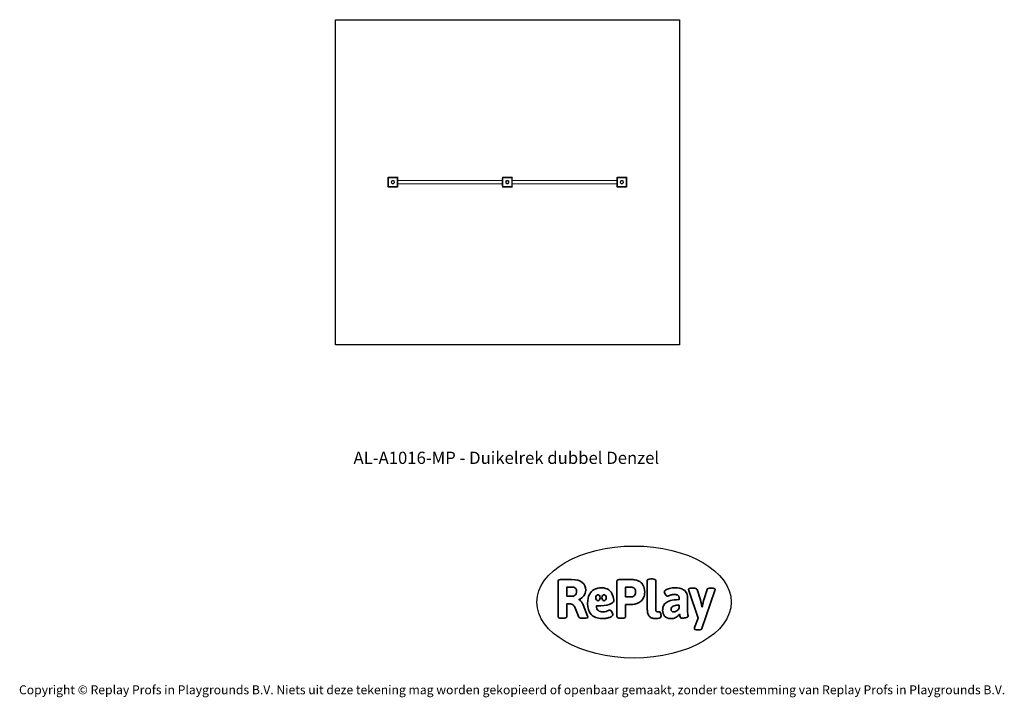
# Model space of a CAD drawing. Units: millimetres. Extents: x -4534 to 4839, y -3372 to 3082.
import ezdxf

# ---------------------------------------------------------------- set-up
doc = ezdxf.new("R2010")
doc.units = ezdxf.units.MM
doc.layers.add('Benaming', color=7, linetype='Continuous', lineweight=20, true_color=0x00a19a)
doc.layers.add('Logo-Copywrite', color=7, linetype='Continuous')
doc.layers.add('Opvangzone', color=7, linetype='Continuous', true_color=0x00a19a)
doc.layers.add('Toestel 2D', color=7, linetype='Continuous', lineweight=20)
doc.styles.get("Standard").update_dxf_attribs({"font": 'arial.ttf'})
doc.styles.add('VR Benaming txt 140', font='arial.ttf', dxfattribs={"height": 140})

# ---------------------------------------------------------------- blocks, each defined once
blk = doc.blocks.new('onderschrift')
at = {"layer": 'Logo-Copywrite'}
blk.add_ellipse((1314.4, -2464.5), major_axis=(924.9, 0), ratio=0.576701, dxfattribs=at)
at = {"layer": 'Logo-Copywrite', "lineweight": 35}
for points, knots in [([(1520.3, -2622), (1507.7, -2622), (1496.3, -2620.3), (1486.4, -2616.8), (1476.4, -2613.4), (1468.1, -2608.1), (1461.4, -2600.8), (1454.7, -2593.6), (1449.6, -2584.4), (1446.2, -2573.4), (1442.7, -2562.3), (1441, -2549.2), (1441, -2534), (1441, -2534), (1441, -2262.1), (1441, -2262.1), (1441, -2250.5), (1451.9, -2244.7), (1473.6, -2244.7), (1473.6, -2244.7), (1488.8, -2244.7), (1488.8, -2244.7), (1510.6, -2244.7), (1521.4, -2250.5), (1521.4, -2262.1), (1521.4, -2262.1), (1521.4, -2535.1), (1521.4, -2535.1), (1521.4, -2543), (1523, -2548.9), (1526, -2552.7), (1529.1, -2556.5), (1534.1, -2558.4), (1541, -2558.4), (1543.5, -2558.4), (1546.2, -2558.1), (1549.1, -2557.3), (1552, -2556.6), (1554.2, -2556.3), (1555.7, -2556.3), (1559.3, -2556.3), (1562.4, -2559.3), (1564.9, -2565.2), (1567.4, -2571.2), (1569.3, -2577.4), (1570.6, -2583.7), (1571.9, -2590), (1572.5, -2593.9), (1572.5, -2595.4), (1572.5, -2603.7), (1569.3, -2609.8), (1563, -2613.6), (1556.6, -2617.4), (1549.4, -2619.7), (1541.3, -2620.6), (1533.1, -2621.5), (1526.1, -2622), (1520.3, -2622)], [0, 0, 0, 0, 1, 1, 1, 2, 2, 2, 3, 3, 3, 4, 4, 4, 5, 5, 5, 6, 6, 6, 7, 7, 7, 8, 8, 8, 9, 9, 9, 10, 10, 10, 11, 11, 11, 12, 12, 12, 13, 13, 13, 14, 14, 14, 15, 15, 15, 16, 16, 16, 17, 17, 17, 18, 18, 18, 19, 19, 19, 19]), ([(623.9, -2618.7), (602.2, -2618.7), (591.4, -2612.9), (591.4, -2601.3), (591.4, -2601.3), (591.4, -2271.9), (591.4, -2271.9), (591.4, -2257.5), (598.6, -2250.2), (613.1, -2250.2), (613.1, -2250.2), (719, -2250.2), (719, -2250.2), (766.1, -2250.2), (800.4, -2259.1), (822, -2276.8), (843.5, -2294.6), (854.3, -2319.7), (854.3, -2352.3), (854.3, -2373.3), (848.4, -2391.2), (836.6, -2405.9), (824.8, -2420.5), (809.5, -2431.5), (790.7, -2438.7), (790.7, -2438.7), (790.7, -2440.9), (790.7, -2440.9), (797.6, -2443.4), (804.7, -2449.5), (811.9, -2459.1), (819.1, -2468.7), (825.1, -2479.3), (829.8, -2490.9), (829.8, -2490.9), (872.5, -2597.5), (872.5, -2597.5), (874.3, -2602.3), (875.3, -2605.7), (875.3, -2607.9), (875.3, -2615.1), (864.4, -2618.7), (842.7, -2618.7), (842.7, -2618.7), (820.4, -2618.7), (820.4, -2618.7), (812.4, -2618.7), (805.6, -2617.9), (800, -2616.3), (794.4, -2614.7), (790.7, -2611.7), (788.9, -2607.3), (788.9, -2607.3), (751.1, -2514.2), (751.1, -2514.2), (745.6, -2503.4), (739.6, -2495.2), (732.9, -2489.8), (726.2, -2484.3), (713.9, -2481.6), (696.2, -2481.6), (696.2, -2481.6), (675, -2481.6), (675, -2481.6), (675, -2481.6), (675, -2601.3), (675, -2601.3), (675, -2612.9), (664.1, -2618.7), (642.4, -2618.7), (642.4, -2618.7), (623.9, -2618.7), (623.9, -2618.7)], [0, 0, 0, 0, 1, 1, 1, 2, 2, 2, 3, 3, 3, 4, 4, 4, 5, 5, 5, 6, 6, 6, 7, 7, 7, 8, 8, 8, 9, 9, 9, 10, 10, 10, 11, 11, 11, 12, 12, 12, 13, 13, 13, 14, 14, 14, 15, 15, 15, 16, 16, 16, 17, 17, 17, 18, 18, 18, 19, 19, 19, 20, 20, 20, 21, 21, 21, 22, 22, 22, 23, 23, 23, 24, 24, 24, 24]), ([(675, -2409.4), (675, -2409.4), (726.6, -2409.4), (726.6, -2409.4), (734.2, -2409.4), (741.2, -2407.3), (747.5, -2403.1), (753.9, -2399), (758.9, -2393.4), (762.7, -2386.3), (766.5, -2379.2), (768.4, -2371.4), (768.4, -2362.7), (768.4, -2350), (764.4, -2339.9), (756.2, -2332.5), (748.1, -2325.1), (736.9, -2321.4), (722.8, -2321.4), (722.8, -2321.4), (675, -2321.4), (675, -2321.4), (675, -2321.4), (675, -2409.4), (675, -2409.4)], [0, 0, 0, 0, 1, 1, 1, 2, 2, 2, 3, 3, 3, 4, 4, 4, 5, 5, 5, 6, 6, 6, 7, 7, 7, 8, 8, 8, 8]), ([(1121.4, -2453.6), (1121.4, -2440.4), (1118.3, -2420.7), (1110.5, -2399.5), (1102.7, -2378.3), (1090.3, -2361.3), (1073.3, -2348.5), (1056.3, -2335.6), (1033.5, -2329.2), (1004.8, -2329.2), (979.1, -2329.2), (956.3, -2334.1), (936.4, -2343.9), (916.5, -2353.6), (900.9, -2369.4), (889.7, -2391.1), (878.4, -2412.8), (872.8, -2441.6), (872.8, -2477.5), (872.8, -2521.3), (884.1, -2556.4), (906.8, -2582.6), (929.4, -2608.9), (965.4, -2622), (1014.6, -2622), (1022.2, -2622), (1031.5, -2621.3), (1042.6, -2619.8), (1053.6, -2618.4), (1064.5, -2616), (1075.2, -2612.8), (1085.9, -2609.5), (1094.7, -2605.4), (1101.8, -2600.5), (1108.9, -2595.6), (1112.4, -2589.8), (1112.4, -2582.9), (1112.4, -2579.3), (1110.9, -2574.2), (1107.8, -2567.7), (1104.7, -2561.2), (1101, -2555.2), (1096.6, -2549.7), (1092.3, -2544.3), (1088.1, -2541.6), (1084.2, -2541.6), (1081.6, -2541.6), (1077.4, -2542.9), (1071.4, -2545.7), (1065.4, -2548.4), (1058, -2551.2), (1049.1, -2554.1), (1040.2, -2557), (1030, -2558.4), (1018.4, -2558.4), (1000.7, -2558.4), (986.3, -2554.4), (975.2, -2546.2), (964.2, -2538.1), (957.2, -2523), (955.9, -2501.6), (959.9, -2501.6), (962.3, -2501.6), (967.5, -2501.6), (1057.4, -2501.6), (1121.4, -2478.9), (1121.4, -2453.6)], [0, 0, 0, 0, 1, 1, 1, 2, 2, 2, 3, 3, 3, 4, 4, 4, 5, 5, 5, 6, 6, 6, 7, 7, 7, 8, 8, 8, 9, 9, 9, 10, 10, 10, 11, 11, 11, 12, 12, 12, 13, 13, 13, 14, 14, 14, 15, 15, 15, 16, 16, 16, 17, 17, 17, 18, 18, 18, 19, 19, 19, 20, 20, 20, 21, 21, 21, 22, 22, 22, 22]), ([(1183.3, -2618.7), (1161.6, -2618.7), (1150.7, -2612.9), (1150.7, -2601.3), (1150.7, -2601.3), (1150.7, -2271.9), (1150.7, -2271.9), (1150.7, -2257.5), (1158, -2250.2), (1172.5, -2250.2), (1172.5, -2250.2), (1286.5, -2250.2), (1286.5, -2250.2), (1298.5, -2250.2), (1311.9, -2251.6), (1326.7, -2254.3), (1341.6, -2257), (1355.8, -2262.4), (1369.4, -2270.3), (1383, -2278.3), (1394.1, -2290.2), (1402.8, -2306.2), (1411.5, -2322.1), (1415.8, -2343.1), (1415.8, -2369.2), (1415.8, -2390.2), (1412.6, -2407.8), (1406, -2421.9), (1399.5, -2436), (1391.1, -2447.5), (1380.8, -2456.4), (1370.5, -2465.2), (1359.6, -2471.9), (1348.2, -2476.5), (1336.8, -2481), (1326, -2484.1), (1315.9, -2485.7), (1305.7, -2487.3), (1297.8, -2488.2), (1292, -2488.2), (1292, -2488.2), (1234.4, -2488.2), (1234.4, -2488.2), (1234.4, -2488.2), (1234.4, -2601.3), (1234.4, -2601.3), (1234.4, -2612.9), (1223.5, -2618.7), (1201.8, -2618.7), (1201.8, -2618.7), (1183.3, -2618.7), (1183.3, -2618.7)], [0, 0, 0, 0, 1, 1, 1, 2, 2, 2, 3, 3, 3, 4, 4, 4, 5, 5, 5, 6, 6, 6, 7, 7, 7, 8, 8, 8, 9, 9, 9, 10, 10, 10, 11, 11, 11, 12, 12, 12, 13, 13, 13, 14, 14, 14, 15, 15, 15, 16, 16, 16, 17, 17, 17, 17]), ([(1234.4, -2416.4), (1234.4, -2416.4), (1282.7, -2416.4), (1282.7, -2416.4), (1287.8, -2416.4), (1293.1, -2415.8), (1298.8, -2414.5), (1304.4, -2413.3), (1309.5, -2410.9), (1314.2, -2407.5), (1318.9, -2404), (1322.7, -2399.2), (1325.6, -2393.1), (1328.5, -2386.9), (1330, -2379), (1330, -2369.2), (1330, -2356.1), (1327.4, -2346.2), (1322.4, -2339.3), (1317.3, -2332.4), (1311.2, -2327.7), (1303.9, -2325.2), (1296.7, -2322.7), (1289.6, -2321.4), (1282.7, -2321.4), (1282.7, -2321.4), (1234.4, -2321.4), (1234.4, -2321.4), (1234.4, -2321.4), (1234.4, -2416.4), (1234.4, -2416.4)], [0, 0, 0, 0, 1, 1, 1, 2, 2, 2, 3, 3, 3, 4, 4, 4, 5, 5, 5, 6, 6, 6, 7, 7, 7, 8, 8, 8, 9, 9, 9, 10, 10, 10, 10]), ([(1667.5, -2622), (1638.2, -2622), (1617.5, -2614.3), (1605.3, -2598.9), (1593.2, -2583.5), (1587.1, -2564.8), (1587.1, -2542.7), (1587.1, -2531.5), (1588.8, -2520), (1592.3, -2508.2), (1595.7, -2496.4), (1602.7, -2485.5), (1613.2, -2475.3), (1623.7, -2465.2), (1639.4, -2457), (1660.2, -2450.9), (1681, -2444.7), (1708.6, -2441.6), (1743, -2441.6), (1743, -2441.6), (1743, -2423.7), (1743, -2423.7), (1743, -2413.2), (1739.7, -2405.4), (1733, -2400.4), (1726.3, -2395.3), (1715.5, -2392.7), (1700.7, -2392.7), (1687.6, -2392.7), (1676.3, -2394.2), (1666.7, -2397.1), (1657.1, -2400), (1649.3, -2402.9), (1643.4, -2405.8), (1637.4, -2408.7), (1633.3, -2410.1), (1631.1, -2410.1), (1627.5, -2410.1), (1623.4, -2407.3), (1618.9, -2401.7), (1614.4, -2396.1), (1610.6, -2389.8), (1607.5, -2382.7), (1604.4, -2375.6), (1602.9, -2370.3), (1602.9, -2366.7), (1602.9, -2360.5), (1607.3, -2354.5), (1616.2, -2348.7), (1625.1, -2343), (1637.4, -2338.2), (1653.1, -2334.6), (1668.9, -2331), (1686.7, -2329.2), (1706.6, -2329.2), (1735.2, -2329.2), (1758.1, -2333.1), (1775.1, -2340.9), (1792.1, -2348.7), (1804.4, -2359.3), (1812, -2372.9), (1819.6, -2386.5), (1823.4, -2402.2), (1823.4, -2419.9), (1823.4, -2419.9), (1823.4, -2522), (1823.4, -2522), (1823.4, -2540.9), (1824, -2555.3), (1825.1, -2565.2), (1826.1, -2575.2), (1827.2, -2582.6), (1828.3, -2587.5), (1829.4, -2592.4), (1829.9, -2596.8), (1829.9, -2600.8), (1829.9, -2604.1), (1827.5, -2606.8), (1822.6, -2609), (1817.7, -2611.1), (1811.8, -2612.9), (1804.7, -2614.4), (1797.6, -2615.8), (1790.7, -2616.8), (1784, -2617.4), (1777.3, -2617.9), (1772.4, -2618.2), (1769.1, -2618.2), (1763.3, -2618.2), (1759.1, -2616.1), (1756.3, -2611.9), (1753.6, -2607.8), (1751.7, -2602.7), (1750.6, -2596.7), (1749.5, -2590.8), (1748.5, -2585.4), (1747.4, -2580.7), (1746.3, -2582.9), (1742.6, -2587.3), (1736.2, -2594), (1729.9, -2600.7), (1721, -2607.1), (1709.6, -2613), (1698.2, -2619), (1684.2, -2622), (1667.5, -2622)], [0, 0, 0, 0, 1, 1, 1, 2, 2, 2, 3, 3, 3, 4, 4, 4, 5, 5, 5, 6, 6, 6, 7, 7, 7, 8, 8, 8, 9, 9, 9, 10, 10, 10, 11, 11, 11, 12, 12, 12, 13, 13, 13, 14, 14, 14, 15, 15, 15, 16, 16, 16, 17, 17, 17, 18, 18, 18, 19, 19, 19, 20, 20, 20, 21, 21, 21, 22, 22, 22, 23, 23, 23, 24, 24, 24, 25, 25, 25, 26, 26, 26, 27, 27, 27, 28, 28, 28, 29, 29, 29, 30, 30, 30, 31, 31, 31, 32, 32, 32, 33, 33, 33, 34, 34, 34, 35, 35, 35, 35]), ([(1921.2, -2729.6), (1899.4, -2729.6), (1888.6, -2725.7), (1888.6, -2718.1), (1888.6, -2716.7), (1888.8, -2715.2), (1889.1, -2713.5), (1889.5, -2711.9), (1890, -2710.2), (1890.8, -2708.4), (1890.8, -2708.4), (1925.1, -2616.8), (1925.1, -2616.8), (1925.1, -2616.8), (1835.3, -2354.2), (1835.3, -2354.2), (1835, -2352.4), (1834.5, -2350.6), (1834, -2349), (1833.4, -2347.4), (1833.2, -2345.9), (1833.2, -2344.4), (1833.2, -2336.4), (1844.2, -2332.5), (1866.3, -2332.5), (1866.3, -2332.5), (1883.7, -2332.5), (1883.7, -2332.5), (1891.7, -2332.5), (1898.4, -2333.3), (1903.8, -2334.9), (1909.2, -2336.5), (1912.7, -2339.5), (1914.1, -2343.9), (1914.1, -2343.9), (1946.2, -2444.4), (1946.2, -2444.4), (1948, -2450.5), (1950.3, -2460.1), (1953.2, -2473.1), (1956.1, -2486.2), (1958.8, -2498.5), (1961.4, -2510.1), (1961.4, -2510.1), (1963.5, -2510.1), (1963.5, -2510.1), (1966.1, -2498.5), (1968.8, -2486.1), (1971.7, -2472.9), (1974.6, -2459.7), (1976.9, -2450.2), (1978.8, -2444.4), (1978.8, -2444.4), (2010.8, -2343.9), (2010.8, -2343.9), (2012.2, -2339.5), (2015.7, -2336.5), (2021.1, -2334.9), (2026.6, -2333.3), (2033.3, -2332.5), (2041.2, -2332.5), (2041.2, -2332.5), (2054.3, -2332.5), (2054.3, -2332.5), (2076, -2332.5), (2086.9, -2336.4), (2086.9, -2344.4), (2086.9, -2346.9), (2086.3, -2350.2), (2085.2, -2354.2), (2085.2, -2354.2), (1960.8, -2718.1), (1960.8, -2718.1), (1959.4, -2722.5), (1955.9, -2725.5), (1950.5, -2727.1), (1945.1, -2728.7), (1938.4, -2729.6), (1930.4, -2729.6), (1930.4, -2729.6), (1921.2, -2729.6), (1921.2, -2729.6)], [0, 0, 0, 0, 1, 1, 1, 2, 2, 2, 3, 3, 3, 4, 4, 4, 5, 5, 5, 6, 6, 6, 7, 7, 7, 8, 8, 8, 9, 9, 9, 10, 10, 10, 11, 11, 11, 12, 12, 12, 13, 13, 13, 14, 14, 14, 15, 15, 15, 16, 16, 16, 17, 17, 17, 18, 18, 18, 19, 19, 19, 20, 20, 20, 21, 21, 21, 22, 22, 22, 23, 23, 23, 24, 24, 24, 25, 25, 25, 26, 26, 26, 27, 27, 27, 27]), ([(956.1, -2443.4), (947.9, -2432.3), (947.9, -2414.3), (956.1, -2403.2), (964.2, -2392.1), (977.5, -2392.1), (985.7, -2403.2), (993.9, -2414.3), (993.9, -2432.3), (985.7, -2443.4), (977.5, -2454.5), (964.2, -2454.5), (956.1, -2443.4)], [0, 0, 0, 0, 1, 1, 1, 2, 2, 2, 3, 3, 3, 4, 4, 4, 4]), ([(1014.5, -2403.2), (1022.6, -2392.1), (1035.9, -2392.1), (1044.1, -2403.2), (1052.3, -2414.3), (1052.3, -2432.3), (1044.1, -2443.4), (1035.9, -2454.5), (1022.6, -2454.5), (1014.5, -2443.4), (1006.3, -2432.3), (1006.3, -2414.3), (1014.5, -2403.2)], [0, 0, 0, 0, 1, 1, 1, 2, 2, 2, 3, 3, 3, 4, 4, 4, 4]), ([(1694.1, -2558.4), (1704.6, -2558.4), (1714.3, -2555.2), (1723.2, -2548.7), (1732.1, -2542.1), (1738.7, -2534), (1743, -2524.2), (1743, -2524.2), (1743, -2494.3), (1743, -2494.3), (1730, -2494.3), (1718.8, -2495.2), (1709.4, -2497), (1699.9, -2498.9), (1692.1, -2501.4), (1685.7, -2504.7), (1679.4, -2507.9), (1674.7, -2512.1), (1671.6, -2517.1), (1668.5, -2522.2), (1667, -2528), (1667, -2534.5), (1667, -2541.4), (1669.2, -2547.1), (1673.8, -2551.6), (1678.3, -2556.2), (1685.1, -2558.4), (1694.1, -2558.4)], [0, 0, 0, 0, 1, 1, 1, 2, 2, 2, 3, 3, 3, 4, 4, 4, 5, 5, 5, 6, 6, 6, 7, 7, 7, 8, 8, 8, 9, 9, 9, 9])]:
    blk.add_open_spline(points, degree=3, knots=knots, dxfattribs=at)
at = {"layer": 'Logo-Copywrite', "insert": (-4540.5, -3258), "char_height": 85, "attachment_point": 1}
blk.add_mtext_dynamic_manual_height_columns('{\\fAsap|b0|i0|c0|p2;Copyright © Replay Profs in Playgrounds B.V. Niets uit deze tekening mag worden gekopieerd of openbaar gemaakt, zonder toestemming van Replay Profs in Playgrounds B.V.}', width=10615.551, gutter_width=10, heights=[0], dxfattribs=at)
blk = doc.blocks.new('AL-A1016-MP')
at = {"layer": 'Opvangzone'}
blk.add_lwpolyline([(1746.7, 3082.4), (1746.7, -13.2), (-1528.1, -13.2), (-1528.1, 3082.4)], close=True, dxfattribs=at)
at = {"layer": 'Toestel 2D'}
for p, q in [((-1028.4, 1492.9), (-1028.4, 1577.3)), ((-1028.4, 1577.3), (-1028.1, 1577)), ((-1026.7, 1577.1), (-1028.1, 1577)), ((-1026.6, 1580.5), (-1026, 1579.9)), ((-1023.4, 1582.3), (-939, 1582.3)), ((-1023.1, 1582), (-1023.4, 1582.3)), ((-1023.1, 1582), (-1023.2, 1580.6)), ((-939, 1582.3), (-939.4, 1582)), ((-939.2, 1580.6), (-939.4, 1582)), ((-935.8, 1580.5), (-936.4, 1579.9)), ((-934.4, 1577), (-935.8, 1577.1)), ((-934.4, 1577), (-934, 1577.3)), ((-934, 1577.3), (-934, 1492.9)), ((-934, 1550.1), (59.8, 1550.1)), ((-934, 1520.1), (59.8, 1520.1)), ((61.6, 1569.7), (59.8, 1569.7)), ((59.8, 1560.7), (59.8, 1569.7)), ((61.6, 1560.7), (59.8, 1560.7)), ((59.8, 1508.7), (59.8, 1560.7)), ((61.6, 1508.7), (59.8, 1508.7)), ((59.8, 1499.7), (59.8, 1508.7)), ((61.6, 1499.7), (59.8, 1499.7)), ((61.6, 1492.9), (61.6, 1577.3)), ((61.6, 1577.3), (61.9, 1577)), ((63.3, 1577.1), (61.9, 1577)), ((63.4, 1580.5), (64, 1579.9)), ((66.6, 1582.3), (151, 1582.3)), ((66.9, 1582), (66.6, 1582.3)), ((66.9, 1582), (66.8, 1580.6)), ((151, 1582.3), (150.6, 1582)), ((150.8, 1580.6), (150.6, 1582)), ((154.2, 1580.5), (153.6, 1579.9)), ((155.6, 1577), (154.2, 1577.1)), ((155.6, 1577), (156, 1577.3)), ((156, 1577.3), (156, 1492.9)), ((156, 1550.1), (1149.8, 1550.1)), ((156, 1520.1), (1149.8, 1520.1)), ((1151.6, 1569.7), (1149.8, 1569.7)), ((1149.8, 1560.7), (1149.8, 1569.7)), ((1151.6, 1560.7), (1149.8, 1560.7)), ((1149.8, 1508.7), (1149.8, 1560.7)), ((1151.6, 1508.7), (1149.8, 1508.7)), ((1149.8, 1499.7), (1149.8, 1508.7)), ((1151.6, 1499.7), (1149.8, 1499.7)), ((1151.6, 1492.9), (1151.6, 1577.3)), ((1151.6, 1577.3), (1151.9, 1577)), ((1153.3, 1577.1), (1151.9, 1577)), ((1153.4, 1580.5), (1154, 1579.9)), ((1156.6, 1582.3), (1241, 1582.3)), ((1156.9, 1582), (1156.6, 1582.3)), ((1156.9, 1582), (1156.8, 1580.6)), ((1241, 1582.3), (1240.6, 1582)), ((1240.8, 1580.6), (1240.6, 1582)), ((1244.2, 1580.5), (1243.6, 1579.9)), ((1245.6, 1577), (1244.2, 1577.1)), ((1245.6, 1577), (1246, 1577.3)), ((1246, 1577.3), (1246, 1492.9)), ((-1028.1, 1493.3), (-1028.4, 1492.9)), ((-1028.1, 1493.3), (-1026.7, 1493.1)), ((-1026, 1490.3), (-1026.6, 1489.7)), ((-1023.4, 1487.9), (-1023.1, 1488.3)), ((-939, 1487.9), (-1023.4, 1487.9)), ((-1023.2, 1489.7), (-1023.1, 1488.3)), ((-939.4, 1488.3), (-939.2, 1489.7)), ((-939.4, 1488.3), (-939, 1487.9)), ((-935.8, 1489.7), (-936.4, 1490.3)), ((-935.8, 1493.1), (-934.4, 1493.3)), ((-934, 1492.9), (-934.4, 1493.3)), ((61.9, 1493.3), (61.6, 1492.9)), ((61.9, 1493.3), (63.3, 1493.1)), ((64, 1490.3), (63.4, 1489.7)), ((66.6, 1487.9), (66.9, 1488.3)), ((151, 1487.9), (66.6, 1487.9)), ((66.8, 1489.7), (66.9, 1488.3)), ((150.6, 1488.3), (150.8, 1489.7)), ((150.6, 1488.3), (151, 1487.9)), ((154.2, 1489.7), (153.6, 1490.3)), ((154.2, 1493.1), (155.6, 1493.3)), ((156, 1492.9), (155.6, 1493.3)), ((1151.9, 1493.3), (1151.6, 1492.9)), ((1151.9, 1493.3), (1153.3, 1493.1)), ((1154, 1490.3), (1153.4, 1489.7)), ((1156.6, 1487.9), (1156.9, 1488.3)), ((1241, 1487.9), (1156.6, 1487.9)), ((1156.8, 1489.7), (1156.9, 1488.3)), ((1240.6, 1488.3), (1240.8, 1489.7)), ((1240.6, 1488.3), (1241, 1487.9)), ((1244.2, 1489.7), (1243.6, 1490.3)), ((1244.2, 1493.1), (1245.6, 1493.3)), ((1246, 1492.9), (1245.6, 1493.3))]:
    blk.add_line(p, q, dxfattribs=at)
for centre in [(-981.2, 1535.1), (108.8, 1535.1), (1198.8, 1535.1)]:
    blk.add_circle(centre, 12.5, dxfattribs=at)
for centre, radius, start, end in [((-1023.4, 1577.3), 5.02, 90.27585, 179.72415), ((-1023.1, 1577), 4.97, 134.7143, 179.98174), ((-12185.2, 1535.1), 11157.2, 359.78506, 0.21494), ((-1020.8, 1577.2), 5.84, 152.14773, 180.74884), ((-1023.4, 1544.3), 33, 89.99901, 95.75624), ((-1023.1, 1577), 4.97, 90.01826, 135.2857), ((-1023.3, 1574.7), 5.84, 89.25116, 117.85227), ((-990.4, 1577.3), 33, 174.24376, 180.00099), ((-981.2, 14305.2), 12728, 269.81026, 270.18974), ((-13751.3, 1535.1), 12728, 359.81026, 0.18974), ((-981.2, 12739.1), 11157.2, 269.78506, 270.21494), ((-987.9, 1539), 8.26, 92.05661, 207.94339), ((-987.9, 1531.2), 8.26, 152.05661, 267.94339), ((-981.2, 1542.9), 8.26, 32.05661, 147.94339), ((-981.2, 1527.4), 8.26, 212.05661, 327.94339), ((-974.5, 1539), 8.26, 332.05661, 87.94339), ((-974.5, 1531.2), 8.26, 272.05661, 27.94339), ((-939.4, 1577), 4.97, 44.7143, 89.98174), ((-939.2, 1574.7), 5.84, 62.14773, 90.74884), ((-972.1, 1577.3), 33, 359.99901, 5.75624), ((-939.1, 1544.3), 33, 84.24376, 90.00099), ((11788.8, 1535.1), 12728, 179.81026, 180.18974), ((-939, 1577.3), 5.02, 0.27585, 89.72415), ((-941.6, 1577.2), 5.84, 359.25116, 27.85227), ((-939.3, 1577), 4.97, 0.01826, 45.2857), ((10222.8, 1535.1), 11157.2, 179.78506, 180.21494), ((66.6, 1577.3), 5.02, 90.27585, 179.72415), ((66.9, 1577), 4.97, 134.7143, 179.98174), ((-11095.2, 1535.1), 11157.2, 359.78506, 0.21494), ((69.2, 1577.2), 5.84, 152.14773, 180.74884), ((66.6, 1544.3), 33, 89.99901, 95.75624), ((66.9, 1577), 4.97, 90.01826, 135.2857), ((66.7, 1574.7), 5.84, 89.25116, 117.85227), ((99.6, 1577.3), 33, 174.24376, 180.00099), ((108.8, 14305.2), 12728, 269.81026, 270.18974), ((-12661.3, 1535.1), 12728, 359.81026, 0.18974), ((108.8, 12739.1), 11157.2, 269.78506, 270.21494), ((102.1, 1539), 8.26, 92.05661, 207.94339), ((102.1, 1531.2), 8.26, 152.05661, 267.94339), ((108.8, 1542.9), 8.26, 32.05661, 147.94339), ((108.8, 1527.4), 8.26, 212.05661, 327.94339), ((115.5, 1539), 8.26, 332.05661, 87.94339), ((115.5, 1531.2), 8.26, 272.05661, 27.94339), ((150.6, 1577), 4.97, 44.7143, 89.98174), ((150.8, 1574.7), 5.84, 62.14773, 90.74884), ((117.9, 1577.3), 33, 359.99901, 5.75624), ((150.9, 1544.3), 33, 84.24376, 90.00099), ((12878.8, 1535.1), 12728, 179.81026, 180.18974), ((151, 1577.3), 5.02, 0.27585, 89.72415), ((148.4, 1577.2), 5.84, 359.25116, 27.85227), ((150.7, 1577), 4.97, 0.01826, 45.2857), ((11312.8, 1535.1), 11157.2, 179.78506, 180.21494), ((1156.6, 1577.3), 5.02, 90.27585, 179.72415), ((1156.9, 1577), 4.97, 134.7143, 179.98174), ((-10005.2, 1535.1), 11157.2, 359.78506, 0.21494), ((1159.2, 1577.2), 5.84, 152.14773, 180.74884), ((1156.6, 1544.3), 33, 89.99901, 95.75624), ((1156.9, 1577), 4.97, 90.01826, 135.2857), ((1156.7, 1574.7), 5.84, 89.25116, 117.85227), ((1189.6, 1577.3), 33, 174.24376, 180.00099), ((1198.8, 14305.2), 12728, 269.81026, 270.18974), ((-11571.3, 1535.1), 12728, 359.81026, 0.18974), ((1198.8, 12739.1), 11157.2, 269.78506, 270.21494), ((1192.1, 1539), 8.26, 92.05661, 207.94339), ((1192.1, 1531.2), 8.26, 152.05661, 267.94339), ((1198.8, 1542.9), 8.26, 32.05661, 147.94339), ((1198.8, 1527.4), 8.26, 212.05661, 327.94339), ((1205.5, 1539), 8.26, 332.05661, 87.94339), ((1205.5, 1531.2), 8.26, 272.05661, 27.94339), ((1240.6, 1577), 4.97, 44.7143, 89.98174), ((1240.8, 1574.7), 5.84, 62.14773, 90.74884), ((1207.9, 1577.3), 33, 359.99901, 5.75624), ((1240.9, 1544.3), 33, 84.24376, 90.00099), ((13968.8, 1535.1), 12728, 179.81026, 180.18974), ((1241, 1577.3), 5.02, 0.27585, 89.72415), ((1238.4, 1577.2), 5.84, 359.25116, 27.85227), ((1240.7, 1577), 4.97, 0.01826, 45.2857), ((12402.8, 1535.1), 11157.2, 179.78506, 180.21494), ((-1023.4, 1492.9), 5.02, 180.27585, 269.72415), ((-1023.1, 1493.3), 4.97, 180.01826, 225.2857), ((-1020.8, 1493.1), 5.84, 179.25116, 207.85227), ((-1023.4, 1526), 33, 264.24376, 270.00099), ((-1023.1, 1493.2), 4.97, 224.7143, 269.98174), ((-1023.3, 1495.5), 5.84, 242.14773, 270.74884), ((-990.4, 1493), 33, 179.99901, 185.75624), ((-981.2, -11234.9), 12728, 89.81026, 90.18974), ((-981.2, -9668.9), 11157.2, 89.78506, 90.21494), ((-939.4, 1493.2), 4.97, 270.01826, 315.2857), ((-972.1, 1493), 33, 354.24376, 0.00099), ((-939.2, 1495.5), 5.84, 269.25116, 297.85227), ((-939.1, 1526), 33, 269.99901, 275.75624), ((-939, 1492.9), 5.02, 270.27585, 359.72415), ((-941.6, 1493.1), 5.84, 332.14773, 0.74884), ((-939.3, 1493.3), 4.97, 314.7143, 359.98174), ((66.6, 1492.9), 5.02, 180.27585, 269.72415), ((66.9, 1493.3), 4.97, 180.01826, 225.2857), ((69.2, 1493.1), 5.84, 179.25116, 207.85227), ((66.6, 1526), 33, 264.24376, 270.00099), ((66.9, 1493.2), 4.97, 224.7143, 269.98174), ((66.7, 1495.5), 5.84, 242.14773, 270.74884), ((99.6, 1493), 33, 179.99901, 185.75624), ((108.8, -11234.9), 12728, 89.81026, 90.18974), ((108.8, -9668.9), 11157.2, 89.78506, 90.21494), ((150.6, 1493.2), 4.97, 270.01826, 315.2857), ((117.9, 1493), 33, 354.24376, 0.00099), ((150.8, 1495.5), 5.84, 269.25116, 297.85227), ((150.9, 1526), 33, 269.99901, 275.75624), ((151, 1492.9), 5.02, 270.27585, 359.72415), ((148.4, 1493.1), 5.84, 332.14773, 0.74884), ((150.7, 1493.3), 4.97, 314.7143, 359.98174), ((1156.6, 1492.9), 5.02, 180.27585, 269.72415), ((1156.9, 1493.3), 4.97, 180.01826, 225.2857), ((1159.2, 1493.1), 5.84, 179.25116, 207.85227), ((1156.6, 1526), 33, 264.24376, 270.00099), ((1156.9, 1493.2), 4.97, 224.7143, 269.98174), ((1156.7, 1495.5), 5.84, 242.14773, 270.74884), ((1189.6, 1493), 33, 179.99901, 185.75624), ((1198.8, -11234.9), 12728, 89.81026, 90.18974), ((1198.8, -9668.9), 11157.2, 89.78506, 90.21494), ((1240.6, 1493.2), 4.97, 270.01826, 315.2857), ((1207.9, 1493), 33, 354.24376, 0.00099), ((1240.8, 1495.5), 5.84, 269.25116, 297.85227), ((1240.9, 1526), 33, 269.99901, 275.75624), ((1241, 1492.9), 5.02, 270.27585, 359.72415), ((1238.4, 1493.1), 5.84, 332.14773, 0.74884), ((1240.7, 1493.3), 4.97, 314.7143, 359.98174)]:
    blk.add_arc(centre, radius, start, end, dxfattribs=at)

msp = doc.modelspace()

# ---------------------------------------------------------------- block references
for name in ['AL-A1016-MP', 'onderschrift']:
    msp.add_blockref(name, (0, 0))

# ---------------------------------------------------------------- texts
at = {"layer": 'Benaming', "insert": (-4137.5, -1032.5), "char_height": 140, "attachment_point": 1, "style": 'VR Benaming txt 140'}
msp.add_mtext_dynamic_manual_height_columns('\\pxqc;{\\fOpen Sans|b0|i0|c0|p34;\\H0.83333x;AL-A1016-MP - Duikelrek dubbel Denzel}', width=8472.759, gutter_width=12.5, heights=[0], dxfattribs=at)

doc.saveas('drawing.dxf')
